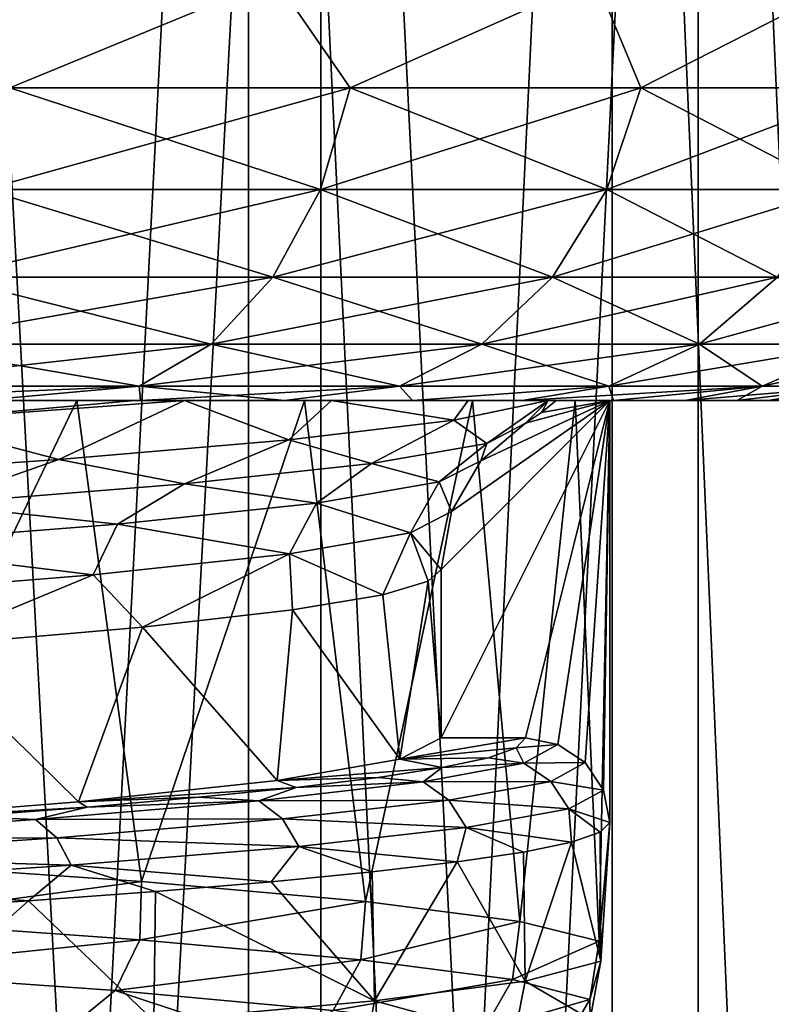
# Model space of a CAD drawing. Units: millimetres. Extents: x -237 to 225, y -447 to 1176.
# Drawn here: x 10 to 14, y 942 to 948 of the extents above; entities that cross this region are included whole.
import ezdxf

# ---------------------------------------------------------------- set-up
doc = ezdxf.new("R2010")
doc.units = ezdxf.units.MM
doc.header["$LTSCALE"] = 26.699852
for name, color, linetype in [('108', 7, 'CONTINUOUS'), ('109', 7, 'CONTINUOUS'), ('113', 7, 'CONTINUOUS'), ('114', 7, 'CONTINUOUS'), ('115', 7, 'CONTINUOUS'), ('118', 7, 'CONTINUOUS'), ('131', 7, 'CONTINUOUS'), ('132', 7, 'CONTINUOUS'), ('133', 7, 'CONTINUOUS'), ('144', 7, 'CONTINUOUS'), ('145', 7, 'CONTINUOUS'), ('258', 7, 'CONTINUOUS'), ('259', 7, 'CONTINUOUS'), ('306', 7, 'CONTINUOUS'), ('307', 7, 'CONTINUOUS'), ('60', 7, 'CONTINUOUS'), ('61', 7, 'CONTINUOUS'), ('87', 7, 'CONTINUOUS'), ('88', 7, 'CONTINUOUS'), ('93', 7, 'CONTINUOUS'), ('95', 7, 'CONTINUOUS')]:
    doc.layers.add(name, color=color, linetype=linetype)

msp = doc.modelspace()

# ---------------------------------------------------------------- linework, layer by layer
at = {"layer": '108', "linetype": 'Continuous'}
for points in [[(10.3409, 946.0276, -8.6777), (8.6777, 946.0276, -10.3409), (11.5718, 946.0276, -8.7372), (10.3409, 946.0276, -8.6777)], [(11.5718, 946.0276, -8.7372), (8.6777, 946.0276, -10.3409), (10.7177, 946.0276, -9.7661), (11.5718, 946.0276, -8.7372)], [(10.7177, 946.0276, -9.7661), (8.6777, 946.0276, -10.3409), (9.7689, 946.0276, -10.7151), (10.7177, 946.0276, -9.7661)], [(9.2117, 946.0276, 9.8378), (10.6847, 946.0276, 8.1667), (10.7177, 946.0276, 9.7661), (9.2117, 946.0276, 9.8378)], [(9.7689, 946.0276, 10.7151), (9.2117, 946.0276, 9.8378), (10.7177, 946.0276, 9.7661), (9.7689, 946.0276, 10.7151)], [(11.6904, 946.0276, -6.7509), (10.3409, 946.0276, -8.6777), (12.33, 946.0276, -7.6301), (11.6904, 946.0276, -6.7509)], [(12.33, 946.0276, -7.6301), (10.3409, 946.0276, -8.6777), (11.5718, 946.0276, -8.7372), (12.33, 946.0276, -7.6301)], [(10.6847, 946.0276, 8.1667), (10.9793, 946.0276, 7.7511), (11.5718, 946.0276, 8.7372), (10.6847, 946.0276, 8.1667)], [(10.7177, 946.0276, 9.7661), (10.6847, 946.0276, 8.1667), (11.5718, 946.0276, 8.7372), (10.7177, 946.0276, 9.7661)], [(10.9793, 946.0276, 7.7511), (11.8489, 946.0276, 6.2715), (12.33, 946.0276, 7.6301), (10.9793, 946.0276, 7.7511)], [(11.5718, 946.0276, 8.7372), (10.9793, 946.0276, 7.7511), (12.33, 946.0276, 7.6301), (11.5718, 946.0276, 8.7372)], [(12.6851, 946.0276, -4.6187), (11.6904, 946.0276, -6.7509), (13.5222, 946.0276, -5.2343), (12.6851, 946.0276, -4.6187)], [(13.5222, 946.0276, -5.2343), (11.6904, 946.0276, -6.7509), (12.9804, 946.0276, -6.4615), (13.5222, 946.0276, -5.2343)], [(12.9804, 946.0276, -6.4615), (11.6904, 946.0276, -6.7509), (12.33, 946.0276, -7.6301), (12.9804, 946.0276, -6.4615)], [(11.8489, 946.0276, 6.2715), (12.6592, 946.0276, 4.2389), (13.5222, 946.0276, 5.2343), (11.8489, 946.0276, 6.2715)], [(12.33, 946.0276, 7.6301), (11.8489, 946.0276, 6.2715), (12.9804, 946.0276, 6.4615), (12.33, 946.0276, 7.6301)], [(12.9804, 946.0276, 6.4615), (11.8489, 946.0276, 6.2715), (13.5222, 946.0276, 5.2343), (12.9804, 946.0276, 6.4615)], [(12.6592, 946.0276, 4.2389), (13.1063, 946.0276, 2.1183), (13.9469, 946.0276, 3.9654), (12.6592, 946.0276, 4.2389)], [(13.5222, 946.0276, 5.2343), (12.6592, 946.0276, 4.2389), (13.9469, 946.0276, 3.9654), (13.5222, 946.0276, 5.2343)], [(13.2946, 946.0276, -2.3461), (12.6851, 946.0276, -4.6187), (14.2538, 946.0276, -2.6605), (13.2946, 946.0276, -2.3461)], [(14.2538, 946.0276, -2.6605), (12.6851, 946.0276, -4.6187), (13.9469, 946.0276, -3.9654), (14.2538, 946.0276, -2.6605)], [(13.9469, 946.0276, -3.9654), (12.6851, 946.0276, -4.6187), (13.5222, 946.0276, -5.2343), (13.9469, 946.0276, -3.9654)], [(13.1063, 946.0276, 2.1183), (13.1343, 946.0276, 1.8706), (14.2538, 946.0276, 2.6605), (13.1063, 946.0276, 2.1183)], [(13.9469, 946.0276, 3.9654), (13.1063, 946.0276, 2.1183), (14.2538, 946.0276, 2.6605), (13.9469, 946.0276, 3.9654)], [(13.1343, 946.0276, 1.8706), (13.1811, 946.0276), (14.4377, 946.0276, 1.3404), (13.1343, 946.0276, 1.8706)], [(14.2538, 946.0276, 2.6605), (13.1343, 946.0276, 1.8706), (14.4377, 946.0276, 1.3404), (14.2538, 946.0276, 2.6605)], [(13.1811, 946.0276), (13.5, 946.0276), (14.4377, 946.0276, 1.3404), (13.1811, 946.0276)], [(13.5, 946.0276), (13.2946, 946.0276, -2.3461), (14.5, 946.0276), (13.5, 946.0276)], [(14.5, 946.0276), (13.2946, 946.0276, -2.3461), (14.4377, 946.0276, -1.3404), (14.5, 946.0276)], [(14.4377, 946.0276, -1.3404), (13.2946, 946.0276, -2.3461), (14.2538, 946.0276, -2.6605), (14.4377, 946.0276, -1.3404)], [(14.4377, 946.0276, 1.3404), (13.5, 946.0276), (14.5, 946.0276), (14.4377, 946.0276, 1.3404)]]:
    msp.add_3dface(points, dxfattribs=at)
at = {"layer": '109', "linetype": 'Continuous'}
for points in [[(8.6777, 946.0276, -10.3409), (10.3409, 946.0276, -8.6777), (9.0277, 943.2943, -10.0375), (8.6777, 946.0276, -10.3409)], [(10.3409, 946.0276, -8.6777), (10.7232, 943.1763, -8.2015), (9.0277, 943.2943, -10.0375), (10.3409, 946.0276, -8.6777)], [(10.3409, 946.0276, -8.6777), (11.6904, 946.0276, -6.7509), (10.7232, 943.1763, -8.2015), (10.3409, 946.0276, -8.6777)], [(11.6904, 946.0276, -6.7509), (12.0521, 943.0582, -6.0824), (10.7232, 943.1763, -8.2015), (11.6904, 946.0276, -6.7509)], [(11.6904, 946.0276, -6.7509), (12.6851, 946.0276, -4.6187), (12.0521, 943.0582, -6.0824), (11.6904, 946.0276, -6.7509)], [(12.6851, 946.0276, -4.6187), (12.9662, 942.9402, -3.7585), (12.0521, 943.0582, -6.0824), (12.6851, 946.0276, -4.6187)], [(12.6851, 946.0276, -4.6187), (13.2946, 946.0276, -2.3461), (12.9662, 942.9402, -3.7585), (12.6851, 946.0276, -4.6187)], [(13.2946, 946.0276, -2.3461), (13.4368, 942.8223, -1.3049), (12.9662, 942.9402, -3.7585), (13.2946, 946.0276, -2.3461)], [(13.2946, 946.0276, -2.3461), (13.5, 946.0276), (13.4368, 942.8223, -1.3049), (13.2946, 946.0276, -2.3461)], [(13.5, 946.0276), (13.5, 943.527), (13.4368, 942.8223, -1.3049), (13.5, 946.0276)], [(13.5, 943.527), (13.4473, 942.7044, 1.1914), (13.4368, 942.8223, -1.3049), (13.5, 943.527)], [(13.4473, 942.7044, 1.1914), (13.5, 943.527), (13.443, 943.4685, 1.2394), (13.4473, 942.7044, 1.1914)], [(13.4473, 942.7044, 1.1914), (13.443, 943.4685, 1.2394), (13.2721, 943.4099, 2.4699), (13.4473, 942.7044, 1.1914)], [(12.9979, 942.5864, 3.6477), (13.2721, 943.4099, 2.4699), (12.9884, 943.3512, 3.6812), (12.9979, 942.5864, 3.6477)], [(12.9979, 942.5864, 3.6477), (13.4473, 942.7044, 1.1914), (13.2721, 943.4099, 2.4699), (12.9979, 942.5864, 3.6477)], [(12.9979, 942.5864, 3.6477), (12.9884, 943.3512, 3.6812), (12.5939, 943.2924, 4.8625), (12.9979, 942.5864, 3.6477)], [(12.1043, 942.4686, 5.978), (12.5939, 943.2924, 4.8625), (12.091, 943.2335, 6.0048), (12.1043, 942.4686, 5.978)], [(12.1043, 942.4686, 5.978), (12.9979, 942.5864, 3.6477), (12.5939, 943.2924, 4.8625), (12.1043, 942.4686, 5.978)], [(12.1043, 942.4686, 5.978), (12.091, 943.2335, 6.0048), (11.4919, 943.1753, 7.0843), (12.1043, 942.4686, 5.978)], [(12.1043, 942.4686, 5.978), (11.4919, 943.1753, 7.0843), (10.8061, 943.1178, 8.0919), (12.1043, 942.4686, 5.978)], [(10.7958, 942.3506, 8.1056), (10.8061, 943.1178, 8.0919), (10.0536, 943.0618, 9.0097), (10.7958, 942.3506, 8.1056)], [(10.7958, 942.3506, 8.1056), (12.1043, 942.4686, 5.978), (10.8061, 943.1178, 8.0919), (10.7958, 942.3506, 8.1056)], [(9.1193, 942.2328, 9.9543), (10.0536, 943.0618, 9.0097), (8.4249, 942.956, 10.5485), (9.1193, 942.2328, 9.9543)], [(9.1193, 942.2328, 9.9543), (10.7958, 942.3506, 8.1056), (10.0536, 943.0618, 9.0097), (9.1193, 942.2328, 9.9543)]]:
    msp.add_3dface(points, dxfattribs=at)
at = {"layer": '113', "linetype": 'Continuous'}
for points in [[(13, 944.0276), (13.5, 946.0276), (12.5, 944.0276), (13, 944.0276)], [(12.5, 944.0276), (13.5, 946.0276), (12.5, 945.0265), (12.5, 944.0276)], [(12.5, 945.0265), (13.5, 946.0276), (12.5603, 945.3689), (12.5, 945.0265)], [(12.5603, 945.3689), (13.5, 946.0276), (12.7342, 945.6703), (12.5603, 945.3689)], [(12.7342, 945.6703), (13.5, 946.0276), (12.9999, 945.8935), (12.7342, 945.6703)], [(12.9999, 945.8935), (13.5, 946.0276), (13.0943, 945.9554), (12.9999, 945.8935)], [(13.191, 943.9896), (13.5, 946.0276), (13, 944.0276), (13.191, 943.9896)], [(13.5, 946.0276), (13.1811, 946.0276), (13.0943, 945.9554), (13.5, 946.0276)], [(13.3534, 943.8811), (13.5, 946.0276), (13.191, 943.9896), (13.3534, 943.8811)], [(13.4619, 943.7186), (13.5, 946.0276), (13.3534, 943.8811), (13.4619, 943.7186)], [(13.5, 943.527), (13.5, 946.0276), (13.4619, 943.7186), (13.5, 943.527)]]:
    msp.add_3dface(points, dxfattribs=at)
at = {"layer": '114', "linetype": 'Continuous'}
for points in [[(12.5, 944.0276), (12.5, 945.0265), (12.4232, 944.9559, 1.3838), (12.5, 944.0276)], [(12.4232, 944.9559, 1.3838), (12.1546, 944.8765, 2.9181), (12.2547, 943.9012, 2.4644), (12.4232, 944.9559, 1.3838)], [(12.5, 944.0276), (12.4232, 944.9559, 1.3838), (12.2547, 943.9012, 2.4644), (12.5, 944.0276)], [(12.1546, 944.8765, 2.9181), (11.6185, 944.786, 4.6108), (12.2547, 943.9012, 2.4644), (12.1546, 944.8765, 2.9181)], [(11.6185, 944.786, 4.6108), (10.7292, 944.6835, 6.4136), (11.5283, 943.7749, 4.8321), (11.6185, 944.786, 4.6108)], [(12.2547, 943.9012, 2.4644), (11.6185, 944.786, 4.6108), (11.5283, 943.7749, 4.8321), (12.2547, 943.9012, 2.4644)], [(10.7292, 944.6835, 6.4136), (9.4135, 944.5693, 8.224), (10.3493, 943.6486, 7.0101), (10.7292, 944.6835, 6.4136)], [(11.5283, 943.7749, 4.8321), (10.7292, 944.6835, 6.4136), (10.3493, 943.6486, 7.0101), (11.5283, 943.7749, 4.8321)], [(10.3493, 943.6486, 7.0101), (9.4135, 944.5693, 8.224), (8.7642, 943.5222, 8.9129), (10.3493, 943.6486, 7.0101)]]:
    msp.add_3dface(points, dxfattribs=at)
at = {"layer": '115', "linetype": 'Continuous'}
for points in [[(13, 944.0276), (12.5, 944.0276), (12.2547, 943.9012, 2.4644), (13, 944.0276)], [(13, 944.0276), (12.2547, 943.9012, 2.4644), (12.9449, 943.969, 1.1946), (13, 944.0276)], [(12.9449, 943.969, 1.1946), (12.2547, 943.9012, 2.4644), (12.7801, 943.9103, 2.3806), (12.9449, 943.969, 1.1946)], [(12.2547, 943.9012, 2.4644), (11.5283, 943.7749, 4.8321), (12.5064, 943.8516, 3.548), (12.2547, 943.9012, 2.4644)], [(12.7801, 943.9103, 2.3806), (12.2547, 943.9012, 2.4644), (12.5064, 943.8516, 3.548), (12.7801, 943.9103, 2.3806)], [(12.5064, 943.8516, 3.548), (11.5283, 943.7749, 4.8321), (12.1258, 943.7928, 4.6865), (12.5064, 943.8516, 3.548)], [(11.5283, 943.7749, 4.8321), (10.3493, 943.6486, 7.0101), (11.6407, 943.7339, 5.7873), (11.5283, 943.7749, 4.8321)], [(12.1258, 943.7928, 4.6865), (11.5283, 943.7749, 4.8321), (11.6407, 943.7339, 5.7873), (12.1258, 943.7928, 4.6865)], [(11.6407, 943.7339, 5.7873), (10.3493, 943.6486, 7.0101), (11.0626, 943.6756, 6.8277), (11.6407, 943.7339, 5.7873)], [(10.3493, 943.6486, 7.0101), (8.7642, 943.5222, 8.9129), (10.4009, 943.618, 7.7987), (10.3493, 943.6486, 7.0101)], [(11.0626, 943.6756, 6.8277), (10.3493, 943.6486, 7.0101), (10.4009, 943.618, 7.7987), (11.0626, 943.6756, 6.8277)], [(10.4009, 943.618, 7.7987), (8.7642, 943.5222, 8.9129), (9.6747, 943.5619, 8.6833), (10.4009, 943.618, 7.7987)]]:
    msp.add_3dface(points, dxfattribs=at)
at = {"layer": '118', "linetype": 'Continuous'}
for points in [[(12.7342, 945.6703), (12.9999, 945.8935), (12.7699, 945.7735, 2.4346), (12.7342, 945.6703)], [(12.7699, 945.7735, 2.4346), (12.0876, 945.6535, 4.7841), (12.4888, 945.5451, 2.4878), (12.7699, 945.7735, 2.4346)], [(12.7342, 945.6703), (12.7699, 945.7735, 2.4346), (12.4888, 945.5451, 2.4878), (12.7342, 945.6703)], [(12.0876, 945.6535, 4.7841), (10.9791, 945.5337, 6.9612), (11.7619, 945.4199, 4.8802), (12.0876, 945.6535, 4.7841)], [(12.4888, 945.5451, 2.4878), (12.0876, 945.6535, 4.7841), (11.7619, 945.4199, 4.8802), (12.4888, 945.5451, 2.4878)], [(12.5603, 945.3689), (12.7342, 945.6703), (12.4888, 945.5451, 2.4878), (12.5603, 945.3689)], [(10.9791, 945.5337, 6.9612), (9.4787, 945.4136, 8.8967), (10.5812, 945.2946, 7.085), (10.9791, 945.5337, 6.9612)], [(11.7619, 945.4199, 4.8802), (10.9791, 945.5337, 6.9612), (10.5812, 945.2946, 7.085), (11.7619, 945.4199, 4.8802)], [(12.4888, 945.5451, 2.4878), (11.7619, 945.4199, 4.8802), (12.3183, 945.2437, 2.4537), (12.4888, 945.5451, 2.4878)], [(12.5603, 945.3689), (12.4888, 945.5451, 2.4878), (12.3183, 945.2437, 2.4537), (12.5603, 945.3689)], [(10.5812, 945.2946, 7.085), (9.4787, 945.4136, 8.8967), (8.9918, 945.1694, 9.017), (10.5812, 945.2946, 7.085)], [(11.7619, 945.4199, 4.8802), (10.5812, 945.2946, 7.085), (11.6014, 945.1185, 4.8133), (11.7619, 945.4199, 4.8802)], [(12.3183, 945.2437, 2.4537), (11.7619, 945.4199, 4.8802), (11.6014, 945.1185, 4.8133), (12.3183, 945.2437, 2.4537)], [(12.5, 945.0265), (12.5603, 945.3689), (12.3183, 945.2437, 2.4537), (12.5, 945.0265)], [(10.5812, 945.2946, 7.085), (8.9918, 945.1694, 9.017), (10.4369, 944.9933, 6.988), (10.5812, 945.2946, 7.085)], [(11.6014, 945.1185, 4.8133), (10.5812, 945.2946, 7.085), (10.4369, 944.9933, 6.988), (11.6014, 945.1185, 4.8133)], [(12.1546, 944.8765, 2.9181), (12.3183, 945.2437, 2.4537), (11.6014, 945.1185, 4.8133), (12.1546, 944.8765, 2.9181)], [(12.1546, 944.8765, 2.9181), (12.4232, 944.9559, 1.3838), (12.3183, 945.2437, 2.4537), (12.1546, 944.8765, 2.9181)], [(12.4232, 944.9559, 1.3838), (12.5, 945.0265), (12.3183, 945.2437, 2.4537), (12.4232, 944.9559, 1.3838)], [(10.4369, 944.9933, 6.988), (8.9918, 945.1694, 9.017), (8.8694, 944.868, 8.8935), (10.4369, 944.9933, 6.988)], [(10.7292, 944.6835, 6.4136), (11.6014, 945.1185, 4.8133), (10.4369, 944.9933, 6.988), (10.7292, 944.6835, 6.4136)], [(10.7292, 944.6835, 6.4136), (11.6185, 944.786, 4.6108), (11.6014, 945.1185, 4.8133), (10.7292, 944.6835, 6.4136)], [(11.6185, 944.786, 4.6108), (12.1546, 944.8765, 2.9181), (11.6014, 945.1185, 4.8133), (11.6185, 944.786, 4.6108)], [(9.4135, 944.5693, 8.224), (10.4369, 944.9933, 6.988), (8.8694, 944.868, 8.8935), (9.4135, 944.5693, 8.224)], [(9.4135, 944.5693, 8.224), (10.7292, 944.6835, 6.4136), (10.4369, 944.9933, 6.988), (9.4135, 944.5693, 8.224)]]:
    msp.add_3dface(points, dxfattribs=at)
at = {"layer": '131', "linetype": 'Continuous'}
for points in [[(10.7232, 943.1763, -8.2015), (9.0414, 942.9487, -9.9439), (9.0277, 943.2943, -10.0375), (10.7232, 943.1763, -8.2015)], [(10.7146, 942.8311, -8.1132), (9.0414, 942.9487, -9.9439), (10.7232, 943.1763, -8.2015), (10.7146, 942.8311, -8.1132)], [(12.0521, 943.0582, -6.0824), (10.7146, 942.8311, -8.1132), (10.7232, 943.1763, -8.2015), (12.0521, 943.0582, -6.0824)], [(12.023, 942.7134, -6.0063), (10.7146, 942.8311, -8.1132), (12.0521, 943.0582, -6.0824), (12.023, 942.7134, -6.0063)], [(12.9662, 942.9402, -3.7585), (12.023, 942.7134, -6.0063), (12.0521, 943.0582, -6.0824), (12.9662, 942.9402, -3.7585)], [(10.7146, 942.8311, -8.1132), (8.9129, 942.648, -9.8258), (9.0414, 942.9487, -9.9439), (10.7146, 942.8311, -8.1132)], [(12.9219, 942.5958, -3.6948), (12.023, 942.7134, -6.0063), (12.9662, 942.9402, -3.7585), (12.9219, 942.5958, -3.6948)], [(13.4368, 942.8223, -1.3049), (12.9219, 942.5958, -3.6948), (12.9662, 942.9402, -3.7585), (13.4368, 942.8223, -1.3049)], [(10.5667, 942.5303, -8.0207), (8.9129, 942.648, -9.8258), (10.7146, 942.8311, -8.1132), (10.5667, 942.5303, -8.0207)], [(12.023, 942.7134, -6.0063), (10.5667, 942.5303, -8.0207), (10.7146, 942.8311, -8.1132), (12.023, 942.7134, -6.0063)], [(13.3808, 942.4781, -1.2575), (12.9219, 942.5958, -3.6948), (13.4368, 942.8223, -1.3049), (13.3808, 942.4781, -1.2575)], [(13.4473, 942.7044, 1.1914), (13.3808, 942.4781, -1.2575), (13.4368, 942.8223, -1.3049), (13.4473, 942.7044, 1.1914)], [(11.8605, 942.4127, -5.9425), (10.5667, 942.5303, -8.0207), (12.023, 942.7134, -6.0063), (11.8605, 942.4127, -5.9425)], [(12.9219, 942.5958, -3.6948), (11.8605, 942.4127, -5.9425), (12.023, 942.7134, -6.0063), (12.9219, 942.5958, -3.6948)], [(10.2991, 942.3113, -7.9325), (8.6605, 942.4293, -9.695), (8.9129, 942.648, -9.8258), (10.2991, 942.3113, -7.9325)], [(10.5667, 942.5303, -8.0207), (10.2991, 942.3113, -7.9325), (8.9129, 942.648, -9.8258), (10.5667, 942.5303, -8.0207)], [(12.9979, 942.5864, 3.6477), (13.384, 942.3605, 1.2226), (13.4473, 942.7044, 1.1914), (12.9979, 942.5864, 3.6477)], [(13.384, 942.3605, 1.2226), (13.3808, 942.4781, -1.2575), (13.4473, 942.7044, 1.1914), (13.384, 942.3605, 1.2226)], [(12.7505, 942.295, -3.662), (11.8605, 942.4127, -5.9425), (12.9219, 942.5958, -3.6948), (12.7505, 942.295, -3.662)], [(13.3808, 942.4781, -1.2575), (12.7505, 942.295, -3.662), (12.9219, 942.5958, -3.6948), (13.3808, 942.4781, -1.2575)], [(12.1043, 942.4686, 5.978), (12.9315, 942.2429, 3.6611), (12.9979, 942.5864, 3.6477), (12.1043, 942.4686, 5.978)], [(12.9315, 942.2429, 3.6611), (13.384, 942.3605, 1.2226), (12.9979, 942.5864, 3.6477), (12.9315, 942.2429, 3.6611)], [(11.5858, 942.1932, -5.8963), (10.2991, 942.3113, -7.9325), (10.5667, 942.5303, -8.0207), (11.5858, 942.1932, -5.8963)], [(11.8605, 942.4127, -5.9425), (11.5858, 942.1932, -5.8963), (10.5667, 942.5303, -8.0207), (11.8605, 942.4127, -5.9425)], [(13.2063, 942.1774, -1.2567), (12.7505, 942.295, -3.662), (13.3808, 942.4781, -1.2575), (13.2063, 942.1774, -1.2567)], [(13.384, 942.3605, 1.2226), (13.2063, 942.1774, -1.2567), (13.3808, 942.4781, -1.2575), (13.384, 942.3605, 1.2226)], [(10.7958, 942.3506, 8.1056), (12.0386, 942.1252, 5.9749), (12.1043, 942.4686, 5.978), (10.7958, 942.3506, 8.1056)], [(12.0386, 942.1252, 5.9749), (12.9315, 942.2429, 3.6611), (12.1043, 942.4686, 5.978), (12.0386, 942.1252, 5.9749)]]:
    msp.add_3dface(points, dxfattribs=at)
at = {"layer": '132', "linetype": 'Continuous'}
for points in [[(10.6847, 946.0276, 8.1667), (9.2117, 946.0276, 9.8378), (9.3552, 945.9086, 9.6493), (10.6847, 946.0276, 8.1667)], [(10.9793, 946.0276, 7.7511), (10.6847, 946.0276, 8.1667), (9.3552, 945.9086, 9.6493), (10.9793, 946.0276, 7.7511)], [(10.2337, 945.6779, 8.4414), (10.9793, 946.0276, 7.7511), (9.3552, 945.9086, 9.6493), (10.2337, 945.6779, 8.4414)], [(10.9793, 946.0276, 7.7511), (10.2337, 945.6779, 8.4414), (11.5973, 945.7942, 6.4412), (10.9793, 946.0276, 7.7511)], [(11.8489, 946.0276, 6.2715), (10.9793, 946.0276, 7.7511), (11.5973, 945.7942, 6.4412), (11.8489, 946.0276, 6.2715)], [(11.8489, 946.0276, 6.2715), (11.5973, 945.7942, 6.4412), (12.5747, 945.9106, 4.2265), (11.8489, 946.0276, 6.2715)], [(12.6592, 946.0276, 4.2389), (11.8489, 946.0276, 6.2715), (12.5747, 945.9106, 4.2265), (12.6592, 946.0276, 4.2389)], [(13.1343, 946.0276, 1.8706), (12.6592, 946.0276, 4.2389), (12.5747, 945.9106, 4.2265), (13.1343, 946.0276, 1.8706)], [(12.7699, 945.7735, 2.4346), (13.1343, 946.0276, 1.8706), (12.5747, 945.9106, 4.2265), (12.7699, 945.7735, 2.4346)], [(13.1343, 946.0276, 1.8706), (13.1063, 946.0276, 2.1183), (12.6592, 946.0276, 4.2389), (13.1343, 946.0276, 1.8706)], [(12.9999, 945.8935), (13.1343, 946.0276, 1.8706), (12.7699, 945.7735, 2.4346), (12.9999, 945.8935)], [(13.1343, 946.0276, 1.8706), (12.9999, 945.8935), (13.0943, 945.9554), (13.1343, 946.0276, 1.8706)], [(13.1811, 946.0276), (13.1343, 946.0276, 1.8706), (13.0943, 945.9554), (13.1811, 946.0276)], [(8.5294, 945.5616, 10.1605), (10.2337, 945.6779, 8.4414), (9.3552, 945.9086, 9.6493), (8.5294, 945.5616, 10.1605)], [(11.5973, 945.7942, 6.4412), (12.0876, 945.6535, 4.7841), (12.5747, 945.9106, 4.2265), (11.5973, 945.7942, 6.4412)], [(12.0876, 945.6535, 4.7841), (12.7699, 945.7735, 2.4346), (12.5747, 945.9106, 4.2265), (12.0876, 945.6535, 4.7841)], [(10.2337, 945.6779, 8.4414), (10.9791, 945.5337, 6.9612), (11.5973, 945.7942, 6.4412), (10.2337, 945.6779, 8.4414)], [(10.9791, 945.5337, 6.9612), (12.0876, 945.6535, 4.7841), (11.5973, 945.7942, 6.4412), (10.9791, 945.5337, 6.9612)], [(8.5294, 945.5616, 10.1605), (9.4787, 945.4136, 8.8967), (10.2337, 945.6779, 8.4414), (8.5294, 945.5616, 10.1605)], [(9.4787, 945.4136, 8.8967), (10.9791, 945.5337, 6.9612), (10.2337, 945.6779, 8.4414), (9.4787, 945.4136, 8.8967)]]:
    msp.add_3dface(points, dxfattribs=at)
at = {"layer": '133', "linetype": 'Continuous'}
for points in [[(13.191, 943.9896), (13, 944.0276), (12.9449, 943.969, 1.1946), (13.191, 943.9896)], [(13.191, 943.9896), (12.9449, 943.969, 1.1946), (12.9899, 943.8784, 2.2939), (13.191, 943.9896)], [(13.3534, 943.8811), (13.191, 943.9896), (12.9899, 943.8784, 2.2939), (13.3534, 943.8811)], [(12.9449, 943.969, 1.1946), (12.7801, 943.9103, 2.3806), (12.9899, 943.8784, 2.2939), (12.9449, 943.969, 1.1946)], [(12.5064, 943.8516, 3.548), (12.3931, 943.7671, 4.518), (12.9899, 943.8784, 2.2939), (12.5064, 943.8516, 3.548)], [(12.3931, 943.7671, 4.518), (13.15, 943.7699, 2.3216), (12.9899, 943.8784, 2.2939), (12.3931, 943.7671, 4.518)], [(12.7801, 943.9103, 2.3806), (12.5064, 943.8516, 3.548), (12.9899, 943.8784, 2.2939), (12.7801, 943.9103, 2.3806)], [(13.15, 943.7699, 2.3216), (13.3534, 943.8811), (12.9899, 943.8784, 2.2939), (13.15, 943.7699, 2.3216)], [(13.4619, 943.7186), (13.3534, 943.8811), (13.15, 943.7699, 2.3216), (13.4619, 943.7186)], [(12.5064, 943.8516, 3.548), (12.1258, 943.7928, 4.6865), (12.3931, 943.7671, 4.518), (12.5064, 943.8516, 3.548)], [(11.6407, 943.7339, 5.7873), (11.4186, 943.6558, 6.6043), (12.3931, 943.7671, 4.518), (11.6407, 943.7339, 5.7873)], [(11.4186, 943.6558, 6.6043), (12.5461, 943.6586, 4.5725), (12.3931, 943.7671, 4.518), (11.4186, 943.6558, 6.6043)], [(12.1258, 943.7928, 4.6865), (11.6407, 943.7339, 5.7873), (12.3931, 943.7671, 4.518), (12.1258, 943.7928, 4.6865)], [(12.5461, 943.6586, 4.5725), (13.15, 943.7699, 2.3216), (12.3931, 943.7671, 4.518), (12.5461, 943.6586, 4.5725)], [(12.5461, 943.6586, 4.5725), (13.2571, 943.6074, 2.3396), (13.15, 943.7699, 2.3216), (12.5461, 943.6586, 4.5725)], [(13.2571, 943.6074, 2.3396), (13.4619, 943.7186), (13.15, 943.7699, 2.3216), (13.2571, 943.6074, 2.3396)], [(11.6407, 943.7339, 5.7873), (11.0626, 943.6756, 6.8277), (11.4186, 943.6558, 6.6043), (11.6407, 943.7339, 5.7873)], [(13.5, 943.527), (13.4619, 943.7186), (13.2571, 943.6074, 2.3396), (13.5, 943.527)], [(10.4009, 943.618, 7.7987), (10.0962, 943.5445, 8.4893), (11.4186, 943.6558, 6.6043), (10.4009, 943.618, 7.7987)], [(10.0962, 943.5445, 8.4893), (11.5601, 943.5474, 6.6841), (11.4186, 943.6558, 6.6043), (10.0962, 943.5445, 8.4893)], [(11.0626, 943.6756, 6.8277), (10.4009, 943.618, 7.7987), (11.4186, 943.6558, 6.6043), (11.0626, 943.6756, 6.8277)], [(11.5601, 943.5474, 6.6841), (12.5461, 943.6586, 4.5725), (11.4186, 943.6558, 6.6043), (11.5601, 943.5474, 6.6841)], [(11.5601, 943.5474, 6.6841), (12.6487, 943.4961, 4.6079), (12.5461, 943.6586, 4.5725), (11.5601, 943.5474, 6.6841)], [(12.6487, 943.4961, 4.6079), (13.2571, 943.6074, 2.3396), (12.5461, 943.6586, 4.5725), (12.6487, 943.4961, 4.6079)], [(10.4009, 943.618, 7.7987), (9.6747, 943.5619, 8.6833), (10.0962, 943.5445, 8.4893), (10.4009, 943.618, 7.7987)], [(12.6487, 943.4961, 4.6079), (13.2721, 943.4099, 2.4699), (13.2571, 943.6074, 2.3396), (12.6487, 943.4961, 4.6079)], [(13.443, 943.4685, 1.2394), (13.5, 943.527), (13.2571, 943.6074, 2.3396), (13.443, 943.4685, 1.2394)], [(13.2721, 943.4099, 2.4699), (13.443, 943.4685, 1.2394), (13.2571, 943.6074, 2.3396), (13.2721, 943.4099, 2.4699)], [(9.6747, 943.5619, 8.6833), (8.4664, 943.4333, 10.1154), (10.0962, 943.5445, 8.4893), (9.6747, 943.5619, 8.6833)], [(8.4664, 943.4333, 10.1154), (10.2221, 943.4361, 8.592), (10.0962, 943.5445, 8.4893), (8.4664, 943.4333, 10.1154)], [(10.2221, 943.4361, 8.592), (11.5601, 943.5474, 6.6841), (10.0962, 943.5445, 8.4893), (10.2221, 943.4361, 8.592)], [(10.2221, 943.4361, 8.592), (11.6554, 943.3849, 6.7361), (11.5601, 943.5474, 6.6841), (10.2221, 943.4361, 8.592)], [(11.6554, 943.3849, 6.7361), (12.6487, 943.4961, 4.6079), (11.5601, 943.5474, 6.6841), (11.6554, 943.3849, 6.7361)], [(11.6554, 943.3849, 6.7361), (12.5939, 943.2924, 4.8625), (12.6487, 943.4961, 4.6079), (11.6554, 943.3849, 6.7361)], [(12.5939, 943.2924, 4.8625), (12.9884, 943.3512, 3.6812), (12.6487, 943.4961, 4.6079), (12.5939, 943.2924, 4.8625)], [(12.9884, 943.3512, 3.6812), (13.2721, 943.4099, 2.4699), (12.6487, 943.4961, 4.6079), (12.9884, 943.3512, 3.6812)], [(8.573, 943.3249, 10.238), (10.2221, 943.4361, 8.592), (8.4664, 943.4333, 10.1154), (8.573, 943.3249, 10.238)], [(8.573, 943.3249, 10.238), (10.3075, 943.2737, 8.659), (10.2221, 943.4361, 8.592), (8.573, 943.3249, 10.238)], [(10.3075, 943.2737, 8.659), (11.6554, 943.3849, 6.7361), (10.2221, 943.4361, 8.592), (10.3075, 943.2737, 8.659)], [(10.3075, 943.2737, 8.659), (11.4919, 943.1753, 7.0843), (11.6554, 943.3849, 6.7361), (10.3075, 943.2737, 8.659)], [(11.4919, 943.1753, 7.0843), (12.091, 943.2335, 6.0048), (11.6554, 943.3849, 6.7361), (11.4919, 943.1753, 7.0843)], [(12.091, 943.2335, 6.0048), (12.5939, 943.2924, 4.8625), (11.6554, 943.3849, 6.7361), (12.091, 943.2335, 6.0048)], [(8.6462, 943.1626, 10.3183), (10.3075, 943.2737, 8.659), (8.573, 943.3249, 10.238), (8.6462, 943.1626, 10.3183)], [(8.6462, 943.1626, 10.3183), (10.0536, 943.0618, 9.0097), (10.3075, 943.2737, 8.659), (8.6462, 943.1626, 10.3183)], [(10.0536, 943.0618, 9.0097), (10.8061, 943.1178, 8.0919), (10.3075, 943.2737, 8.659), (10.0536, 943.0618, 9.0097)], [(10.8061, 943.1178, 8.0919), (11.4919, 943.1753, 7.0843), (10.3075, 943.2737, 8.659), (10.8061, 943.1178, 8.0919)], [(8.4249, 942.956, 10.5485), (10.0536, 943.0618, 9.0097), (8.6462, 943.1626, 10.3183), (8.4249, 942.956, 10.5485)]]:
    msp.add_3dface(points, dxfattribs=at)
at = {"layer": '144', "linetype": 'Continuous'}
for points in [[(9.2981, 948.5276, -14.2318), (11.5138, 948.5276, -12.5073), (9.9423, 947.8805, -13.6844), (9.2981, 948.5276, -14.2318)], [(9.9423, 947.8805, -13.6844), (11.5138, 948.5276, -12.5073), (11.9606, 947.8805, -11.9606), (9.9423, 947.8805, -13.6844)], [(11.5138, 948.5276, -12.5073), (13.4154, 948.5276, -10.4416), (11.9606, 947.8805, -11.9606), (11.5138, 948.5276, -12.5073)], [(11.9606, 947.8805, -11.9606), (13.4154, 948.5276, -10.4416), (13.6844, 947.8805, -9.9423), (11.9606, 947.8805, -11.9606)], [(13.4154, 948.5276, -10.4416), (14.9511, 948.5276, -8.0911), (13.6844, 947.8805, -9.9423), (13.4154, 948.5276, -10.4416)], [(13.6844, 947.8805, -9.9423), (14.9511, 948.5276, -8.0911), (15.0712, 947.8805, -7.6792), (13.6844, 947.8805, -9.9423)], [(9.9423, 947.8805, -13.6844), (11.9606, 947.8805, -11.9606), (9.7953, 947.277, -13.4821), (9.9423, 947.8805, -13.6844)], [(9.7953, 947.277, -13.4821), (11.9606, 947.8805, -11.9606), (11.7837, 947.277, -11.7837), (9.7953, 947.277, -13.4821)], [(11.9606, 947.8805, -11.9606), (13.6844, 947.8805, -9.9423), (11.7837, 947.277, -11.7837), (11.9606, 947.8805, -11.9606)], [(11.7837, 947.277, -11.7837), (13.6844, 947.8805, -9.9423), (13.4821, 947.277, -9.7953), (11.7837, 947.277, -11.7837)], [(13.6844, 947.8805, -9.9423), (15.0712, 947.8805, -7.6792), (13.4821, 947.277, -9.7953), (13.6844, 947.8805, -9.9423)], [(13.4821, 947.277, -9.7953), (15.0712, 947.8805, -7.6792), (14.8484, 947.277, -7.5656), (13.4821, 947.277, -9.7953)], [(9.7953, 947.277, -13.4821), (11.7837, 947.277, -11.7837), (9.5614, 946.7589, -13.1602), (9.7953, 947.277, -13.4821)], [(9.5614, 946.7589, -13.1602), (11.7837, 947.277, -11.7837), (11.5024, 946.7589, -11.5024), (9.5614, 946.7589, -13.1602)], [(11.7837, 947.277, -11.7837), (13.4821, 947.277, -9.7953), (11.5024, 946.7589, -11.5024), (11.7837, 947.277, -11.7837)], [(11.5024, 946.7589, -11.5024), (13.4821, 947.277, -9.7953), (13.1602, 946.7589, -9.5614), (11.5024, 946.7589, -11.5024)], [(13.4821, 947.277, -9.7953), (14.8484, 947.277, -7.5656), (13.1602, 946.7589, -9.5614), (13.4821, 947.277, -9.7953)], [(13.1602, 946.7589, -9.5614), (14.8484, 947.277, -7.5656), (14.4939, 946.7589, -7.385), (13.1602, 946.7589, -9.5614)], [(9.5614, 946.7589, -13.1602), (11.5024, 946.7589, -11.5024), (9.2566, 946.3615, -12.7406), (9.5614, 946.7589, -13.1602)], [(9.2566, 946.3615, -12.7406), (11.5024, 946.7589, -11.5024), (11.1357, 946.3615, -11.1357), (9.2566, 946.3615, -12.7406)], [(11.5024, 946.7589, -11.5024), (13.1602, 946.7589, -9.5614), (11.1357, 946.3615, -11.1357), (11.5024, 946.7589, -11.5024)], [(11.1357, 946.3615, -11.1357), (13.1602, 946.7589, -9.5614), (12.7406, 946.3615, -9.2566), (11.1357, 946.3615, -11.1357)], [(13.1602, 946.7589, -9.5614), (14.4939, 946.7589, -7.385), (12.7406, 946.3615, -9.2566), (13.1602, 946.7589, -9.5614)], [(12.7406, 946.3615, -9.2566), (14.4939, 946.7589, -7.385), (14.0318, 946.3615, -7.1496), (12.7406, 946.3615, -9.2566)], [(14.4939, 946.7589, -7.385), (15.4707, 946.7589, -5.0267), (14.0318, 946.3615, -7.1496), (14.4939, 946.7589, -7.385)], [(14.0318, 946.3615, -7.1496), (15.4707, 946.7589, -5.0267), (14.9775, 946.3615, -4.8665), (14.0318, 946.3615, -7.1496)], [(9.2566, 946.3615, -12.7406), (11.1357, 946.3615, -11.1357), (8.9017, 946.1121, -12.2522), (9.2566, 946.3615, -12.7406)], [(8.9017, 946.1121, -12.2522), (11.1357, 946.3615, -11.1357), (10.7088, 946.1121, -10.7088), (8.9017, 946.1121, -12.2522)], [(11.1357, 946.3615, -11.1357), (12.7406, 946.3615, -9.2566), (10.7088, 946.1121, -10.7088), (11.1357, 946.3615, -11.1357)], [(10.7088, 946.1121, -10.7088), (12.7406, 946.3615, -9.2566), (12.2522, 946.1121, -8.9017), (10.7088, 946.1121, -10.7088)], [(12.2522, 946.1121, -8.9017), (14.0318, 946.3615, -7.1496), (13.4939, 946.1121, -6.8755), (12.2522, 946.1121, -8.9017)], [(12.7406, 946.3615, -9.2566), (14.0318, 946.3615, -7.1496), (12.2522, 946.1121, -8.9017), (12.7406, 946.3615, -9.2566)], [(13.4939, 946.1121, -6.8755), (14.9775, 946.3615, -4.8665), (14.4033, 946.1121, -4.6799), (13.4939, 946.1121, -6.8755)], [(14.0318, 946.3615, -7.1496), (14.9775, 946.3615, -4.8665), (13.4939, 946.1121, -6.8755), (14.0318, 946.3615, -7.1496)], [(14.4033, 946.1121, -4.6799), (15.5544, 946.3615, -2.4636), (14.9581, 946.1121, -2.3691), (14.4033, 946.1121, -4.6799)], [(14.9775, 946.3615, -4.8665), (15.5544, 946.3615, -2.4636), (14.4033, 946.1121, -4.6799), (14.9775, 946.3615, -4.8665)], [(9.7689, 946.0276, -10.7151), (8.7402, 946.0276, -11.5695), (10.7088, 946.1121, -10.7088), (9.7689, 946.0276, -10.7151)], [(8.7402, 946.0276, -11.5695), (8.9017, 946.1121, -12.2522), (10.7088, 946.1121, -10.7088), (8.7402, 946.0276, -11.5695)], [(10.7177, 946.0276, -9.7661), (9.7689, 946.0276, -10.7151), (10.7088, 946.1121, -10.7088), (10.7177, 946.0276, -9.7661)], [(10.7177, 946.0276, -9.7661), (10.7088, 946.1121, -10.7088), (12.2522, 946.1121, -8.9017), (10.7177, 946.0276, -9.7661)], [(11.5718, 946.0276, -8.7372), (10.7177, 946.0276, -9.7661), (12.2522, 946.1121, -8.9017), (11.5718, 946.0276, -8.7372)], [(12.33, 946.0276, -7.6301), (11.5718, 946.0276, -8.7372), (12.2522, 946.1121, -8.9017), (12.33, 946.0276, -7.6301)], [(12.33, 946.0276, -7.6301), (12.2522, 946.1121, -8.9017), (13.4939, 946.1121, -6.8755), (12.33, 946.0276, -7.6301)], [(12.9804, 946.0276, -6.4615), (12.33, 946.0276, -7.6301), (13.4939, 946.1121, -6.8755), (12.9804, 946.0276, -6.4615)], [(13.5222, 946.0276, -5.2343), (12.9804, 946.0276, -6.4615), (14.4033, 946.1121, -4.6799), (13.5222, 946.0276, -5.2343)], [(12.9804, 946.0276, -6.4615), (13.4939, 946.1121, -6.8755), (14.4033, 946.1121, -4.6799), (12.9804, 946.0276, -6.4615)], [(13.9469, 946.0276, -3.9654), (13.5222, 946.0276, -5.2343), (14.4033, 946.1121, -4.6799), (13.9469, 946.0276, -3.9654)], [(14.2538, 946.0276, -2.6605), (13.9469, 946.0276, -3.9654), (14.9581, 946.1121, -2.3691), (14.2538, 946.0276, -2.6605)], [(13.9469, 946.0276, -3.9654), (14.4033, 946.1121, -4.6799), (14.9581, 946.1121, -2.3691), (13.9469, 946.0276, -3.9654)], [(14.4377, 946.0276, -1.3404), (14.2538, 946.0276, -2.6605), (14.9581, 946.1121, -2.3691), (14.4377, 946.0276, -1.3404)], [(14.5, 946.0276), (14.4377, 946.0276, -1.3404), (15.1445, 946.1121), (14.5, 946.0276)], [(15.1445, 946.1121), (14.4377, 946.0276, -1.3404), (14.9581, 946.1121, -2.3691), (15.1445, 946.1121)]]:
    msp.add_3dface(points, dxfattribs=at)
at = {"layer": '145', "linetype": 'Continuous'}
for points in [[(11.5138, 948.5276, 12.5073), (9.2981, 948.5276, 14.2318), (9.9423, 947.8805, 13.6844), (11.5138, 948.5276, 12.5073)], [(11.9606, 947.8805, 11.9606), (11.5138, 948.5276, 12.5073), (9.9423, 947.8805, 13.6844), (11.9606, 947.8805, 11.9606)], [(13.4154, 948.5276, 10.4416), (11.5138, 948.5276, 12.5073), (11.9606, 947.8805, 11.9606), (13.4154, 948.5276, 10.4416)], [(13.6844, 947.8805, 9.9423), (13.4154, 948.5276, 10.4416), (11.9606, 947.8805, 11.9606), (13.6844, 947.8805, 9.9423)], [(14.9511, 948.5276, 8.0911), (13.4154, 948.5276, 10.4416), (13.6844, 947.8805, 9.9423), (14.9511, 948.5276, 8.0911)], [(15.0712, 947.8805, 7.6792), (14.9511, 948.5276, 8.0911), (13.6844, 947.8805, 9.9423), (15.0712, 947.8805, 7.6792)], [(11.7837, 947.277, 11.7837), (9.9423, 947.8805, 13.6844), (9.7953, 947.277, 13.4821), (11.7837, 947.277, 11.7837)], [(11.9606, 947.8805, 11.9606), (9.9423, 947.8805, 13.6844), (11.7837, 947.277, 11.7837), (11.9606, 947.8805, 11.9606)], [(13.4821, 947.277, 9.7953), (11.9606, 947.8805, 11.9606), (11.7837, 947.277, 11.7837), (13.4821, 947.277, 9.7953)], [(13.6844, 947.8805, 9.9423), (11.9606, 947.8805, 11.9606), (13.4821, 947.277, 9.7953), (13.6844, 947.8805, 9.9423)], [(14.8484, 947.277, 7.5656), (13.6844, 947.8805, 9.9423), (13.4821, 947.277, 9.7953), (14.8484, 947.277, 7.5656)], [(15.0712, 947.8805, 7.6792), (13.6844, 947.8805, 9.9423), (14.8484, 947.277, 7.5656), (15.0712, 947.8805, 7.6792)], [(11.5024, 946.7589, 11.5024), (9.7953, 947.277, 13.4821), (9.5614, 946.7589, 13.1602), (11.5024, 946.7589, 11.5024)], [(11.7837, 947.277, 11.7837), (9.7953, 947.277, 13.4821), (11.5024, 946.7589, 11.5024), (11.7837, 947.277, 11.7837)], [(13.1602, 946.7589, 9.5614), (11.7837, 947.277, 11.7837), (11.5024, 946.7589, 11.5024), (13.1602, 946.7589, 9.5614)], [(13.4821, 947.277, 9.7953), (11.7837, 947.277, 11.7837), (13.1602, 946.7589, 9.5614), (13.4821, 947.277, 9.7953)], [(14.4939, 946.7589, 7.385), (13.4821, 947.277, 9.7953), (13.1602, 946.7589, 9.5614), (14.4939, 946.7589, 7.385)], [(14.8484, 947.277, 7.5656), (13.4821, 947.277, 9.7953), (14.4939, 946.7589, 7.385), (14.8484, 947.277, 7.5656)], [(11.1357, 946.3615, 11.1357), (9.5614, 946.7589, 13.1602), (9.2566, 946.3615, 12.7406), (11.1357, 946.3615, 11.1357)], [(11.5024, 946.7589, 11.5024), (9.5614, 946.7589, 13.1602), (11.1357, 946.3615, 11.1357), (11.5024, 946.7589, 11.5024)], [(12.7406, 946.3615, 9.2566), (11.5024, 946.7589, 11.5024), (11.1357, 946.3615, 11.1357), (12.7406, 946.3615, 9.2566)], [(13.1602, 946.7589, 9.5614), (11.5024, 946.7589, 11.5024), (12.7406, 946.3615, 9.2566), (13.1602, 946.7589, 9.5614)], [(14.0318, 946.3615, 7.1496), (13.1602, 946.7589, 9.5614), (12.7406, 946.3615, 9.2566), (14.0318, 946.3615, 7.1496)], [(14.4939, 946.7589, 7.385), (13.1602, 946.7589, 9.5614), (14.0318, 946.3615, 7.1496), (14.4939, 946.7589, 7.385)], [(14.9775, 946.3615, 4.8665), (14.4939, 946.7589, 7.385), (14.0318, 946.3615, 7.1496), (14.9775, 946.3615, 4.8665)], [(10.7088, 946.1121, 10.7088), (9.2566, 946.3615, 12.7406), (8.9017, 946.1121, 12.2522), (10.7088, 946.1121, 10.7088)], [(11.1357, 946.3615, 11.1357), (9.2566, 946.3615, 12.7406), (10.7088, 946.1121, 10.7088), (11.1357, 946.3615, 11.1357)], [(12.2522, 946.1121, 8.9017), (11.1357, 946.3615, 11.1357), (10.7088, 946.1121, 10.7088), (12.2522, 946.1121, 8.9017)], [(12.7406, 946.3615, 9.2566), (11.1357, 946.3615, 11.1357), (12.2522, 946.1121, 8.9017), (12.7406, 946.3615, 9.2566)], [(13.4939, 946.1121, 6.8755), (12.7406, 946.3615, 9.2566), (12.2522, 946.1121, 8.9017), (13.4939, 946.1121, 6.8755)], [(14.0318, 946.3615, 7.1496), (12.7406, 946.3615, 9.2566), (13.4939, 946.1121, 6.8755), (14.0318, 946.3615, 7.1496)], [(14.4033, 946.1121, 4.6799), (14.0318, 946.3615, 7.1496), (13.4939, 946.1121, 6.8755), (14.4033, 946.1121, 4.6799)], [(14.9775, 946.3615, 4.8665), (14.0318, 946.3615, 7.1496), (14.4033, 946.1121, 4.6799), (14.9775, 946.3615, 4.8665)], [(14.9581, 946.1121, 2.3691), (14.9775, 946.3615, 4.8665), (14.4033, 946.1121, 4.6799), (14.9581, 946.1121, 2.3691)], [(9.7689, 946.0276, 10.7151), (10.7088, 946.1121, 10.7088), (8.9017, 946.1121, 12.2522), (9.7689, 946.0276, 10.7151)], [(9.7689, 946.0276, 10.7151), (10.7177, 946.0276, 9.7661), (10.7088, 946.1121, 10.7088), (9.7689, 946.0276, 10.7151)], [(10.7177, 946.0276, 9.7661), (11.5718, 946.0276, 8.7372), (10.7088, 946.1121, 10.7088), (10.7177, 946.0276, 9.7661)], [(11.5718, 946.0276, 8.7372), (12.2522, 946.1121, 8.9017), (10.7088, 946.1121, 10.7088), (11.5718, 946.0276, 8.7372)], [(11.5718, 946.0276, 8.7372), (12.33, 946.0276, 7.6301), (12.2522, 946.1121, 8.9017), (11.5718, 946.0276, 8.7372)], [(12.33, 946.0276, 7.6301), (13.4939, 946.1121, 6.8755), (12.2522, 946.1121, 8.9017), (12.33, 946.0276, 7.6301)], [(12.33, 946.0276, 7.6301), (12.9804, 946.0276, 6.4615), (13.4939, 946.1121, 6.8755), (12.33, 946.0276, 7.6301)], [(12.9804, 946.0276, 6.4615), (13.5222, 946.0276, 5.2343), (13.4939, 946.1121, 6.8755), (12.9804, 946.0276, 6.4615)], [(13.5222, 946.0276, 5.2343), (14.4033, 946.1121, 4.6799), (13.4939, 946.1121, 6.8755), (13.5222, 946.0276, 5.2343)], [(13.5222, 946.0276, 5.2343), (13.9469, 946.0276, 3.9654), (14.4033, 946.1121, 4.6799), (13.5222, 946.0276, 5.2343)], [(13.9469, 946.0276, 3.9654), (14.2538, 946.0276, 2.6605), (14.4033, 946.1121, 4.6799), (13.9469, 946.0276, 3.9654)], [(14.2538, 946.0276, 2.6605), (14.4377, 946.0276, 1.3404), (14.9581, 946.1121, 2.3691), (14.2538, 946.0276, 2.6605)], [(14.2538, 946.0276, 2.6605), (14.9581, 946.1121, 2.3691), (14.4033, 946.1121, 4.6799), (14.2538, 946.0276, 2.6605)], [(14.4377, 946.0276, 1.3404), (14.5, 946.0276), (14.9581, 946.1121, 2.3691), (14.4377, 946.0276, 1.3404)]]:
    msp.add_3dface(points, dxfattribs=at)
at = {"layer": '258', "linetype": 'Continuous'}
for points in [[(27.3111, 875.4456, 223.3363), (6.247, 1175.4456, 189.8973), (1.7095, 875.4456, 224.9935), (27.3111, 875.4456, 223.3363)], [(17.8593, 1175.4456, 189.1588), (6.247, 1175.4456, 189.8973), (27.3111, 875.4456, 223.3363), (17.8593, 1175.4456, 189.1588)]]:
    msp.add_3dface(points, dxfattribs=at)
at = {"layer": '259', "linetype": 'Continuous'}
for points in [[(27.1904, 875.3228, 222.2904), (1.7088, 875.3228, 223.9406), (17.782, 1175.3228, 188.1085), (27.1904, 875.3228, 222.2904)], [(1.7088, 875.3228, 223.9406), (6.2386, 1175.3228, 188.8441), (17.782, 1175.3228, 188.1085), (1.7088, 875.3228, 223.9406)]]:
    msp.add_3dface(points, dxfattribs=at)
at = {"layer": '306', "linetype": 'Continuous'}
for points in [[(4.9111, 1175.3883, -189.4459), (16.5267, 1175.3851, -188.7599), (-2.2752, 875.3801, -224.4278), (4.9111, 1175.3883, -189.4459)], [(-2.2752, 875.3801, -224.4278), (16.5267, 1175.3851, -188.7599), (23.3486, 875.3729, -223.1598), (-2.2752, 875.3801, -224.4278)]]:
    msp.add_3dface(points, dxfattribs=at)
at = {"layer": '307', "linetype": 'Continuous'}
for points in [[(-2.2745, 875.2576, -223.3749), (23.2287, 875.2505, -222.1137), (4.8415, 1175.2658, -188.3945), (-2.2745, 875.2576, -223.3749)], [(23.2287, 875.2505, -222.1137), (16.3881, 1175.2626, -187.7152), (4.8415, 1175.2658, -188.3945), (23.2287, 875.2505, -222.1137)]]:
    msp.add_3dface(points, dxfattribs=at)
at = {"layer": '60', "linetype": 'Continuous'}
for points in [[(100.5822, 1158.3551, 101.5293), (100.9704, 1158.4114, 100.9704), (10.1606, 884.1283, 11.1118), (100.5822, 1158.3551, 101.5293)], [(100.9704, 1158.4114, 100.9704), (10.55, 884.1852, 10.55), (10.1606, 884.1283, 11.1118), (100.9704, 1158.4114, 100.9704)], [(100.4239, 1158.1947, 102.1739), (100.5822, 1158.3551, 101.5293), (10.0042, 883.9675, 11.7558), (100.4239, 1158.1947, 102.1739)], [(100.5822, 1158.3551, 101.5293), (10.1606, 884.1283, 11.1118), (10.0042, 883.9675, 11.7558), (100.5822, 1158.3551, 101.5293)], [(100.4239, 1158.1947, 102.1739), (10.0042, 883.9675, 11.7558), (10.1009, 883.7278, 12.3863), (100.4239, 1158.1947, 102.1739)], [(100.5195, 1157.9548, 102.806), (100.4239, 1158.1947, 102.1739), (10.1009, 883.7278, 12.3863), (100.5195, 1157.9548, 102.806)], [(100.5195, 1157.9548, 102.806), (10.1009, 883.7278, 12.3863), (10.4352, 883.4456, 12.9078), (100.5195, 1157.9548, 102.806)], [(100.8545, 1157.6718, 103.3293), (100.5195, 1157.9548, 102.806), (10.4352, 883.4456, 12.9078), (100.8545, 1157.6718, 103.3293)], [(100.8545, 1157.6718, 103.3293), (10.4352, 883.4456, 12.9078), (10.9566, 883.1634, 13.2421), (100.8545, 1157.6718, 103.3293)], [(101.3778, 1157.3887, 103.6643), (100.8545, 1157.6718, 103.3293), (10.9566, 883.1634, 13.2421), (101.3778, 1157.3887, 103.6643)], [(101.3778, 1157.3887, 103.6643), (10.9566, 883.1634, 13.2421), (11.5872, 882.9236, 13.3387), (101.3778, 1157.3887, 103.6643)], [(102.0099, 1157.1488, 103.7599), (101.3778, 1157.3887, 103.6643), (11.5872, 882.9236, 13.3387), (102.0099, 1157.1488, 103.7599)], [(102.0099, 1157.1488, 103.7599), (11.5872, 882.9236, 13.3387), (12.2311, 882.7629, 13.1823), (102.0099, 1157.1488, 103.7599)], [(102.6545, 1156.9885, 103.6016), (102.0099, 1157.1488, 103.7599), (12.2311, 882.7629, 13.1823), (102.6545, 1156.9885, 103.6016)], [(12.793, 882.706, 12.793), (102.6545, 1156.9885, 103.6016), (12.2311, 882.7629, 13.1823), (12.793, 882.706, 12.793)], [(103.2134, 1156.9322, 103.2134), (102.6545, 1156.9885, 103.6016), (12.793, 882.706, 12.793), (103.2134, 1156.9322, 103.2134)]]:
    msp.add_3dface(points, dxfattribs=at)
at = {"layer": '61', "linetype": 'Continuous'}
for points in [[(100.9704, 1158.4114, 100.9704), (101.5293, 1158.3551, 100.5822), (10.55, 884.1852, 10.55), (100.9704, 1158.4114, 100.9704)], [(101.5293, 1158.3551, 100.5822), (11.1118, 884.1283, 10.1606), (10.55, 884.1852, 10.55), (101.5293, 1158.3551, 100.5822)], [(101.5293, 1158.3551, 100.5822), (102.1739, 1158.1947, 100.4239), (11.1118, 884.1283, 10.1606), (101.5293, 1158.3551, 100.5822)], [(102.1739, 1158.1947, 100.4239), (11.7558, 883.9675, 10.0042), (11.1118, 884.1283, 10.1606), (102.1739, 1158.1947, 100.4239)], [(102.1739, 1158.1947, 100.4239), (102.806, 1157.9548, 100.5195), (11.7558, 883.9675, 10.0042), (102.1739, 1158.1947, 100.4239)], [(102.806, 1157.9548, 100.5195), (12.3863, 883.7278, 10.1009), (11.7558, 883.9675, 10.0042), (102.806, 1157.9548, 100.5195)], [(102.806, 1157.9548, 100.5195), (103.3293, 1157.6718, 100.8545), (12.3863, 883.7278, 10.1009), (102.806, 1157.9548, 100.5195)], [(103.3293, 1157.6718, 100.8545), (12.9078, 883.4456, 10.4352), (12.3863, 883.7278, 10.1009), (103.3293, 1157.6718, 100.8545)], [(103.3293, 1157.6718, 100.8545), (103.6643, 1157.3887, 101.3778), (12.9078, 883.4456, 10.4352), (103.3293, 1157.6718, 100.8545)], [(103.6643, 1157.3887, 101.3778), (13.2421, 883.1634, 10.9566), (12.9078, 883.4456, 10.4352), (103.6643, 1157.3887, 101.3778)], [(103.6643, 1157.3887, 101.3778), (103.7599, 1157.1488, 102.0099), (13.2421, 883.1634, 10.9566), (103.6643, 1157.3887, 101.3778)], [(103.7599, 1157.1488, 102.0099), (13.3387, 882.9236, 11.5872), (13.2421, 883.1634, 10.9566), (103.7599, 1157.1488, 102.0099)], [(103.7599, 1157.1488, 102.0099), (103.6016, 1156.9885, 102.6545), (13.3387, 882.9236, 11.5872), (103.7599, 1157.1488, 102.0099)], [(103.6016, 1156.9885, 102.6545), (103.2134, 1156.9322, 103.2134), (13.1823, 882.7629, 12.2311), (103.6016, 1156.9885, 102.6545)], [(103.6016, 1156.9885, 102.6545), (13.1823, 882.7629, 12.2311), (13.3387, 882.9236, 11.5872), (103.6016, 1156.9885, 102.6545)], [(103.2134, 1156.9322, 103.2134), (12.793, 882.706, 12.793), (13.1823, 882.7629, 12.2311), (103.2134, 1156.9322, 103.2134)]]:
    msp.add_3dface(points, dxfattribs=at)
at = {"layer": '87', "linetype": 'Continuous'}
for points in [[(9.3671, 913.2276, 19.9062), (11.7882, 913.2276, 18.5752), (9.3667, 958.2276, 19.9061), (9.3671, 913.2276, 19.9062)], [(11.7882, 913.2276, 18.5752), (11.7872, 958.2276, 18.5757), (9.3667, 958.2276, 19.9061), (11.7882, 913.2276, 18.5752)], [(11.7882, 913.2276, 18.5752), (14.0233, 913.2276, 16.9513), (11.7872, 958.2276, 18.5757), (11.7882, 913.2276, 18.5752)], [(14.0233, 913.2276, 16.9513), (14.0225, 958.2276, 16.9519), (11.7872, 958.2276, 18.5757), (14.0233, 913.2276, 16.9513)], [(14.0233, 913.2276, 16.9513), (16.0373, 913.2276, 15.06), (14.0225, 958.2276, 16.9519), (14.0233, 913.2276, 16.9513)], [(16.0373, 913.2276, 15.06), (16.0376, 958.2276, 15.0597), (14.0225, 958.2276, 16.9519), (16.0373, 913.2276, 15.06)]]:
    msp.add_3dface(points, dxfattribs=at)
at = {"layer": '88', "linetype": 'Continuous'}
for points in [[(9.3667, 958.2276, -19.9061), (11.7872, 958.2276, -18.5757), (9.3671, 913.2276, -19.9062), (9.3667, 958.2276, -19.9061)], [(11.7872, 958.2276, -18.5757), (11.7882, 913.2276, -18.5752), (9.3671, 913.2276, -19.9062), (11.7872, 958.2276, -18.5757)], [(11.7872, 958.2276, -18.5757), (14.0225, 958.2276, -16.9519), (11.7882, 913.2276, -18.5752), (11.7872, 958.2276, -18.5757)], [(14.0225, 958.2276, -16.9519), (14.0233, 913.2276, -16.9513), (11.7882, 913.2276, -18.5752), (14.0225, 958.2276, -16.9519)], [(14.0225, 958.2276, -16.9519), (16.0376, 958.2276, -15.0597), (14.0233, 913.2276, -16.9513), (14.0225, 958.2276, -16.9519)], [(16.0376, 958.2276, -15.0597), (16.0373, 913.2276, -15.06), (14.0233, 913.2276, -16.9513), (16.0376, 958.2276, -15.0597)]]:
    msp.add_3dface(points, dxfattribs=at)
at = {"layer": '93', "linetype": 'Continuous'}
for points in [[(9.0261, 958.2276, 19.1823), (11.3586, 958.2276, 17.9002), (9.0265, 913.2276, 19.1823), (9.0261, 958.2276, 19.1823)], [(11.3586, 958.2276, 17.9002), (11.3595, 913.2276, 17.8998), (9.0265, 913.2276, 19.1823), (11.3586, 958.2276, 17.9002)], [(11.3586, 958.2276, 17.9002), (13.5126, 958.2276, 16.3355), (11.3595, 913.2276, 17.8998), (11.3586, 958.2276, 17.9002)], [(13.5126, 958.2276, 16.3355), (13.5134, 913.2276, 16.3349), (11.3595, 913.2276, 17.8998), (13.5126, 958.2276, 16.3355)], [(13.5126, 958.2276, 16.3355), (15.4544, 958.2276, 14.5121), (13.5134, 913.2276, 16.3349), (13.5126, 958.2276, 16.3355)], [(15.4544, 958.2276, 14.5121), (15.4541, 913.2276, 14.5124), (13.5134, 913.2276, 16.3349), (15.4544, 958.2276, 14.5121)]]:
    msp.add_3dface(points, dxfattribs=at)
at = {"layer": '95', "linetype": 'Continuous'}
for points in [[(11.3586, 958.2276, -17.9002), (9.0261, 958.2276, -19.1823), (11.3595, 913.2276, -17.8998), (11.3586, 958.2276, -17.9002)], [(9.0261, 958.2276, -19.1823), (9.0265, 913.2276, -19.1823), (11.3595, 913.2276, -17.8998), (9.0261, 958.2276, -19.1823)], [(13.5126, 958.2276, -16.3355), (11.3586, 958.2276, -17.9002), (13.5134, 913.2276, -16.3349), (13.5126, 958.2276, -16.3355)], [(11.3586, 958.2276, -17.9002), (11.3595, 913.2276, -17.8998), (13.5134, 913.2276, -16.3349), (11.3586, 958.2276, -17.9002)], [(15.4544, 958.2276, -14.5121), (13.5126, 958.2276, -16.3355), (15.4541, 913.2276, -14.5124), (15.4544, 958.2276, -14.5121)], [(13.5126, 958.2276, -16.3355), (13.5134, 913.2276, -16.3349), (15.4541, 913.2276, -14.5124), (13.5126, 958.2276, -16.3355)]]:
    msp.add_3dface(points, dxfattribs=at)

doc.saveas('drawing.dxf')
